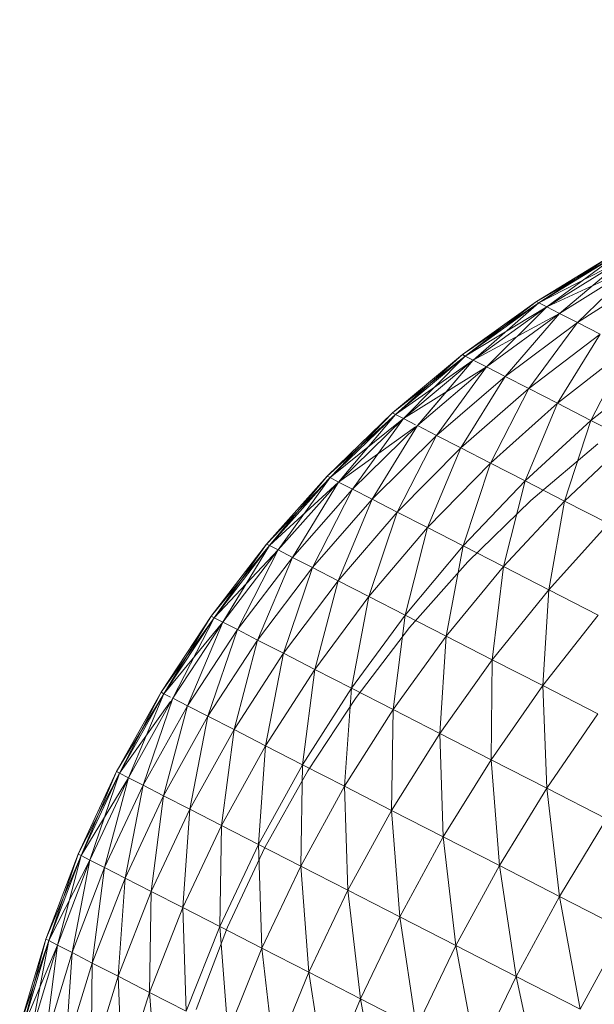
# Model space of a CAD drawing. Units: millimetres. Extents: x -1722 to 4998, y -1857 to 2895.
# Drawn here: x 599 to 606, y 785 to 797 of the extents above; entities that cross this region are included whole.
import ezdxf

# ---------------------------------------------------------------- set-up
doc = ezdxf.new("R2010")
doc.units = ezdxf.units.MM
doc.layers.add('A-GENM', color=13, linetype='Continuous', lineweight=9)
doc.layers.add('G-IMPT', color=8, linetype='Continuous', lineweight=9)

# ---------------------------------------------------------------- blocks, each defined once
blk = doc.blocks.new('19 - nut_DWG-466322-Level 1')
at = {"layer": 'G-IMPT'}
for p, q in [((80.393, 75.491), (79.381, 76.021)), ((79.381, 76.021), (80.487, 75.548)), ((80.393, 75.491), (79.381, 76.021)), ((79.381, 76.021), (80.238, 75.397)), ((80.487, 75.548), (79.47, 76.075)), ((79.47, 76.075), (80.518, 75.567)), ((80.487, 75.548), (79.47, 76.075)), ((79.47, 76.075), (80.393, 75.491)), ((80.518, 75.567), (79.5, 76.094)), ((79.5, 76.094), (80.487, 75.548)), ((79.232, 75.931), (80.393, 75.491)), ((80.238, 75.397), (79.232, 75.931)), ((79.232, 75.931), (80.021, 75.266)), ((80.021, 75.266), (79.025, 75.806)), ((80.393, 75.491), (80.487, 75.548)), ((80.487, 75.548), (80.393, 75.491)), ((80.487, 75.548), (80.518, 75.567)), ((80.518, 75.567), (80.487, 75.548)), ((81.462, 74.947), (80.487, 75.548)), ((80.487, 75.548), (81.494, 74.967)), ((81.462, 74.947), (80.487, 75.548)), ((80.487, 75.548), (81.365, 74.888)), ((81.494, 74.967), (80.518, 75.567)), ((80.518, 75.567), (81.462, 74.947)), ((80.238, 75.397), (80.021, 75.266)), ((80.238, 75.397), (80.393, 75.491)), ((80.393, 75.491), (80.238, 75.397)), ((80.238, 75.397), (81.365, 74.888)), ((81.204, 74.79), (80.238, 75.397)), ((80.238, 75.397), (80.979, 74.654)), ((81.365, 74.888), (80.393, 75.491)), ((80.393, 75.491), (81.462, 74.947)), ((81.365, 74.888), (80.393, 75.491)), ((80.393, 75.491), (81.204, 74.79)), ((80.021, 75.266), (79.745, 75.099)), ((80.979, 74.654), (80.021, 75.266)), ((80.021, 75.266), (80.692, 74.481)), ((80.345, 74.27), (79.745, 75.099)), ((80.692, 74.481), (79.745, 75.099)), ((80.345, 74.27), (79.411, 74.896)), ((79.939, 74.024), (79.411, 74.896)), ((81.204, 74.79), (81.365, 74.888)), ((81.365, 74.888), (81.204, 74.79)), ((81.365, 74.888), (81.462, 74.947)), ((81.462, 74.947), (81.365, 74.888)), ((82.291, 74.216), (81.365, 74.888)), ((81.365, 74.888), (82.391, 74.277)), ((82.291, 74.216), (81.365, 74.888)), ((81.365, 74.888), (82.125, 74.115)), ((81.462, 74.947), (81.494, 74.967)), ((81.494, 74.967), (81.462, 74.947)), ((82.391, 74.277), (81.462, 74.947)), ((81.462, 74.947), (82.425, 74.297)), ((82.391, 74.277), (81.462, 74.947)), ((81.462, 74.947), (82.291, 74.216)), ((82.425, 74.297), (81.494, 74.967)), ((81.494, 74.967), (82.391, 74.277)), ((81.204, 74.79), (80.979, 74.654)), ((81.204, 74.79), (82.291, 74.216)), ((82.125, 74.115), (81.204, 74.79)), ((81.204, 74.79), (81.893, 73.975)), ((79.939, 74.024), (79.02, 74.659)), ((80.979, 74.654), (80.692, 74.481)), ((81.893, 73.975), (80.979, 74.654)), ((80.979, 74.654), (81.597, 73.796)), ((80.345, 74.27), (80.692, 74.481)), ((81.239, 73.579), (80.692, 74.481)), ((81.597, 73.796), (80.692, 74.481)), ((80.345, 74.27), (79.939, 74.024)), ((81.239, 73.579), (80.345, 74.27)), ((80.82, 73.325), (80.345, 74.27)), ((82.291, 74.216), (82.391, 74.277)), ((82.391, 74.277), (82.291, 74.216)), ((82.391, 74.277), (82.425, 74.297)), ((82.425, 74.297), (82.391, 74.277)), ((83.269, 73.541), (82.391, 74.277)), ((82.391, 74.277), (83.303, 73.561)), ((83.269, 73.541), (82.391, 74.277)), ((82.391, 74.277), (83.166, 73.478)), ((83.303, 73.561), (82.425, 74.297)), ((82.425, 74.297), (83.269, 73.541)), ((82.146, 74.128), (82.291, 74.216)), ((82.291, 74.216), (82.146, 74.128)), ((83.166, 73.478), (82.291, 74.216)), ((82.291, 74.216), (83.269, 73.541)), ((83.166, 73.478), (82.291, 74.216)), ((82.291, 74.216), (82.996, 73.375)), ((79.939, 74.024), (79.476, 73.744)), ((80.82, 73.325), (79.939, 74.024)), ((79.939, 74.024), (80.343, 73.036)), ((82.125, 74.115), (81.893, 73.975)), ((82.996, 73.375), (82.125, 74.115)), ((82.125, 74.115), (82.758, 73.231)), ((82.148, 74.101), (83.166, 73.478)), ((81.893, 73.975), (81.597, 73.796)), ((82.758, 73.231), (81.893, 73.975)), ((81.893, 73.975), (82.455, 73.047)), ((81.239, 73.579), (81.597, 73.796)), ((82.088, 72.825), (81.597, 73.796)), ((82.455, 73.047), (81.597, 73.796)), ((80.343, 73.036), (79.476, 73.744)), ((79.872, 73.723), (80.767, 73.073)), ((81.239, 73.579), (80.82, 73.325)), ((82.088, 72.825), (81.239, 73.579)), ((81.658, 72.564), (81.239, 73.579)), ((83.166, 73.478), (83.269, 73.541)), ((83.269, 73.541), (83.166, 73.478)), ((83.269, 73.541), (83.303, 73.561)), ((83.303, 73.561), (83.269, 73.541)), ((84.091, 72.742), (83.269, 73.541)), ((83.269, 73.541), (84.126, 72.763)), ((84.091, 72.742), (83.269, 73.541)), ((83.269, 73.541), (83.986, 72.679)), ((84.126, 72.763), (83.303, 73.561)), ((83.303, 73.561), (84.091, 72.742)), ((83.166, 73.478), (82.996, 73.375)), ((83.166, 73.478), (84.091, 72.742)), ((83.986, 72.679), (83.166, 73.478)), ((83.166, 73.478), (83.813, 72.573)), ((80.82, 73.325), (80.343, 73.036)), ((81.658, 72.564), (80.82, 73.325)), ((80.82, 73.325), (81.169, 72.268)), ((82.996, 73.375), (82.758, 73.231)), ((83.813, 72.573), (82.996, 73.375)), ((82.996, 73.375), (83.57, 72.427)), ((82.758, 73.231), (82.455, 73.047)), ((83.57, 72.427), (82.758, 73.231)), ((82.758, 73.231), (83.261, 72.239)), ((79.81, 72.713), (80.343, 73.036)), ((80.622, 71.937), (80.343, 73.036)), ((81.169, 72.268), (80.343, 73.036)), ((80.767, 73.073), (81.613, 72.359)), ((82.088, 72.825), (82.455, 73.047)), ((82.887, 72.012), (82.455, 73.047)), ((83.261, 72.239), (82.455, 73.047)), ((82.088, 72.825), (81.658, 72.564)), ((82.887, 72.012), (82.088, 72.825)), ((82.449, 71.747), (82.088, 72.825)), ((80.622, 71.937), (79.81, 72.713)), ((83.986, 72.679), (83.813, 72.573)), ((83.986, 72.679), (84.091, 72.742)), ((84.091, 72.742), (83.986, 72.679)), ((83.986, 72.679), (84.853, 71.886)), ((84.747, 71.822), (83.986, 72.679)), ((83.986, 72.679), (84.57, 71.715)), ((84.091, 72.742), (84.126, 72.763)), ((84.126, 72.763), (84.091, 72.742)), ((84.853, 71.886), (84.091, 72.742)), ((84.091, 72.742), (84.888, 71.907)), ((84.853, 71.886), (84.091, 72.742)), ((84.091, 72.742), (84.747, 71.822)), ((84.888, 71.907), (84.126, 72.763)), ((84.126, 72.763), (84.853, 71.886)), ((81.658, 72.564), (81.169, 72.268)), ((82.449, 71.747), (81.658, 72.564)), ((81.658, 72.564), (81.95, 71.445)), ((83.813, 72.573), (83.57, 72.427)), ((84.57, 71.715), (83.813, 72.573)), ((83.813, 72.573), (84.325, 71.566)), ((83.57, 72.427), (83.261, 72.239)), ((84.325, 71.566), (83.57, 72.427)), ((83.57, 72.427), (84.012, 71.376)), ((81.613, 72.359), (82.406, 71.586)), ((80.622, 71.937), (81.169, 72.268)), ((81.393, 71.108), (81.169, 72.268)), ((81.95, 71.445), (81.169, 72.268)), ((82.887, 72.012), (83.261, 72.239)), ((83.632, 71.146), (83.261, 72.239)), ((84.012, 71.376), (83.261, 72.239)), ((80.022, 71.573), (80.622, 71.937)), ((80.781, 70.737), (80.622, 71.937)), ((81.393, 71.108), (80.622, 71.937)), ((82.887, 72.012), (82.449, 71.747)), ((83.632, 71.146), (82.887, 72.012)), ((83.188, 70.877), (82.887, 72.012)), ((84.747, 71.822), (84.57, 71.715)), ((84.747, 71.822), (84.853, 71.886)), ((84.853, 71.886), (84.747, 71.822)), ((84.747, 71.822), (85.55, 70.976)), ((85.443, 70.912), (84.747, 71.822)), ((84.747, 71.822), (85.266, 70.804)), ((84.853, 71.886), (84.888, 71.907)), ((84.888, 71.907), (84.853, 71.886)), ((85.55, 70.976), (84.853, 71.886)), ((84.853, 71.886), (85.586, 70.998)), ((85.55, 70.976), (84.853, 71.886)), ((84.853, 71.886), (85.443, 70.912)), ((85.586, 70.998), (84.888, 71.907)), ((84.888, 71.907), (85.55, 70.976)), ((82.449, 71.747), (81.95, 71.445)), ((83.188, 70.877), (82.449, 71.747)), ((82.449, 71.747), (82.683, 70.571)), ((84.57, 71.715), (84.325, 71.566)), ((85.266, 70.804), (84.57, 71.715)), ((84.57, 71.715), (85.018, 70.654)), ((80.781, 70.737), (80.022, 71.573)), ((82.406, 71.586), (83.14, 70.757)), ((84.325, 71.566), (84.012, 71.376)), ((85.018, 70.654), (84.325, 71.566)), ((84.325, 71.566), (84.702, 70.463)), ((81.393, 71.108), (81.95, 71.445)), ((82.118, 70.229), (81.95, 71.445)), ((82.683, 70.571), (81.95, 71.445)), ((83.632, 71.146), (84.012, 71.376)), ((84.32, 70.231), (84.012, 71.376)), ((84.702, 70.463), (84.012, 71.376)), ((80.781, 70.737), (81.393, 71.108)), ((81.498, 69.853), (81.393, 71.108)), ((82.118, 70.229), (81.393, 71.108)), ((83.632, 71.146), (83.188, 70.877)), ((84.32, 70.231), (83.632, 71.146)), ((83.872, 69.96), (83.632, 71.146)), ((85.47, 70.928), (85.55, 70.976)), ((85.55, 70.976), (85.47, 70.928)), ((85.55, 70.976), (85.586, 70.998)), ((85.586, 70.998), (85.55, 70.976)), ((86.179, 70.018), (85.55, 70.976)), ((85.55, 70.976), (86.215, 70.04)), ((86.179, 70.018), (85.55, 70.976)), ((85.55, 70.976), (86.072, 69.953)), ((86.215, 70.04), (85.586, 70.998)), ((85.586, 70.998), (86.179, 70.018)), ((83.188, 70.877), (82.683, 70.571)), ((83.872, 69.96), (83.188, 70.877)), ((83.188, 70.877), (83.363, 69.651)), ((85.266, 70.804), (85.018, 70.654)), ((85.443, 70.912), (85.266, 70.804)), ((85.894, 69.845), (85.266, 70.804)), ((85.266, 70.804), (85.646, 69.695)), ((86.072, 69.953), (85.443, 70.912)), ((85.443, 70.912), (85.894, 69.845)), ((85.474, 70.874), (86.179, 70.018)), ((80.781, 70.737), (80.117, 70.334)), ((81.498, 69.853), (80.781, 70.737)), ((80.824, 69.445), (80.781, 70.737)), ((83.14, 70.757), (83.813, 69.878)), ((82.118, 70.229), (82.683, 70.571)), ((82.794, 69.306), (82.683, 70.571)), ((83.363, 69.651), (82.683, 70.571)), ((85.018, 70.654), (84.702, 70.463)), ((85.646, 69.695), (85.018, 70.654)), ((85.018, 70.654), (85.329, 69.503)), ((84.32, 70.231), (84.702, 70.463)), ((84.946, 69.271), (84.702, 70.463)), ((85.329, 69.503), (84.702, 70.463)), ((80.824, 69.445), (80.117, 70.334)), ((81.498, 69.853), (82.118, 70.229)), ((82.168, 68.927), (82.118, 70.229)), ((82.794, 69.306), (82.118, 70.229)), ((84.32, 70.231), (83.872, 69.96)), ((84.946, 69.271), (84.32, 70.231)), ((84.497, 68.999), (84.32, 70.231)), ((83.872, 69.96), (83.363, 69.651)), ((84.497, 68.999), (83.872, 69.96)), ((83.872, 69.96), (83.986, 68.689)), ((86.072, 69.953), (85.894, 69.845)), ((86.072, 69.953), (86.179, 70.018)), ((86.179, 70.018), (86.072, 69.953)), ((86.072, 69.953), (86.737, 69.017)), ((86.63, 68.952), (86.072, 69.953)), ((86.072, 69.953), (86.453, 68.845)), ((86.179, 70.018), (86.215, 70.04)), ((86.215, 70.04), (86.179, 70.018)), ((86.737, 69.017), (86.179, 70.018)), ((86.179, 70.018), (86.773, 69.039)), ((86.737, 69.017), (86.179, 70.018)), ((86.179, 70.018), (86.63, 68.952)), ((86.773, 69.039), (86.215, 70.04)), ((86.215, 70.04), (86.737, 69.017)), ((81.498, 69.853), (80.824, 69.445)), ((81.489, 68.516), (81.498, 69.853)), ((82.168, 68.927), (81.498, 69.853)), ((83.813, 69.878), (84.421, 68.953)), ((85.894, 69.845), (85.646, 69.695)), ((86.453, 68.845), (85.894, 69.845)), ((85.894, 69.845), (86.205, 68.695)), ((85.646, 69.695), (85.329, 69.503)), ((86.205, 68.695), (85.646, 69.695)), ((85.646, 69.695), (85.889, 68.503)), ((82.794, 69.306), (83.363, 69.651)), ((83.416, 68.344), (83.363, 69.651)), ((83.986, 68.689), (83.363, 69.651)), ((80.102, 69.007), (80.824, 69.445)), ((80.761, 68.074), (80.824, 69.445)), ((81.489, 68.516), (80.824, 69.445)), ((84.946, 69.271), (85.329, 69.503)), ((85.507, 68.272), (85.329, 69.503)), ((85.889, 68.503), (85.329, 69.503)), ((82.168, 68.927), (82.794, 69.306)), ((82.788, 67.964), (82.794, 69.306)), ((83.416, 68.344), (82.794, 69.306)), ((84.946, 69.271), (84.497, 68.999)), ((85.507, 68.272), (84.946, 69.271)), ((85.059, 68.001), (84.946, 69.271)), ((80.761, 68.074), (80.102, 69.007)), ((84.497, 68.999), (83.986, 68.689)), ((84.421, 68.953), (84.96, 67.986)), ((85.059, 68.001), (84.497, 68.999)), ((84.497, 68.999), (84.55, 67.692)), ((86.63, 68.952), (86.453, 68.845)), ((86.63, 68.952), (86.737, 69.017)), ((86.737, 69.017), (86.63, 68.952)), ((86.63, 68.952), (87.221, 67.978)), ((87.115, 67.914), (86.63, 68.952)), ((86.63, 68.952), (86.938, 67.807)), ((86.737, 69.017), (86.773, 69.039)), ((86.773, 69.039), (86.737, 69.017)), ((87.221, 67.978), (86.737, 69.017)), ((86.737, 69.017), (87.256, 68)), ((87.221, 67.978), (86.737, 69.017)), ((86.737, 69.017), (87.115, 67.914)), ((87.256, 68), (86.773, 69.039)), ((86.773, 69.039), (87.221, 67.978)), ((82.168, 68.927), (81.489, 68.516)), ((82.107, 67.551), (82.168, 68.927)), ((82.788, 67.964), (82.168, 68.927)), ((86.453, 68.845), (86.205, 68.695)), ((86.938, 67.807), (86.453, 68.845)), ((86.453, 68.845), (86.693, 67.658)), ((83.416, 68.344), (83.986, 68.689)), ((83.981, 67.347), (83.986, 68.689)), ((84.55, 67.692), (83.986, 68.689)), ((86.205, 68.695), (85.889, 68.503)), ((86.693, 67.658), (86.205, 68.695)), ((86.205, 68.695), (86.379, 67.468)), ((80.761, 68.074), (81.489, 68.516)), ((81.377, 67.109), (81.489, 68.516)), ((82.107, 67.551), (81.489, 68.516)), ((85.507, 68.272), (85.889, 68.503)), ((86, 67.238), (85.889, 68.503)), ((86.379, 67.468), (85.889, 68.503)), ((82.788, 67.964), (83.416, 68.344)), ((83.355, 66.968), (83.416, 68.344)), ((83.981, 67.347), (83.416, 68.344)), ((85.507, 68.272), (85.059, 68.001)), ((86, 67.238), (85.507, 68.272)), ((85.556, 66.97), (85.507, 68.272)), ((79.986, 67.605), (80.761, 68.074)), ((80.601, 66.638), (80.761, 68.074)), ((81.377, 67.109), (80.761, 68.074)), ((82.788, 67.964), (82.107, 67.551)), ((82.676, 66.556), (82.788, 67.964)), ((83.355, 66.968), (82.788, 67.964)), ((85.059, 68.001), (84.55, 67.692)), ((84.96, 67.986), (85.428, 66.982)), ((85.059, 68.001), (85.051, 66.663)), ((85.556, 66.97), (85.059, 68.001)), ((87.115, 67.914), (87.221, 67.978)), ((87.221, 67.978), (87.115, 67.914)), ((87.221, 67.978), (87.256, 68)), ((87.256, 68), (87.221, 67.978)), ((87.627, 66.906), (87.221, 67.978)), ((87.221, 67.978), (87.662, 66.928)), ((87.627, 66.906), (87.221, 67.978)), ((87.221, 67.978), (87.522, 66.843)), ((87.662, 66.928), (87.256, 68)), ((87.256, 68), (87.627, 66.906)), ((87.115, 67.914), (86.938, 67.807)), ((87.115, 67.914), (87.627, 66.906)), ((87.522, 66.843), (87.115, 67.914)), ((87.115, 67.914), (87.348, 66.738)), ((86.938, 67.807), (86.693, 67.658)), ((87.348, 66.738), (86.938, 67.807)), ((86.938, 67.807), (87.106, 66.591)), ((80.601, 66.638), (79.986, 67.605)), ((83.981, 67.347), (84.55, 67.692)), ((84.486, 66.321), (84.55, 67.692)), ((85.051, 66.663), (84.55, 67.692)), ((86.693, 67.658), (86.379, 67.468)), ((87.106, 66.591), (86.693, 67.658)), ((86.693, 67.658), (86.797, 66.404)), ((81.377, 67.109), (82.107, 67.551)), ((81.948, 66.115), (82.107, 67.551)), ((82.676, 66.556), (82.107, 67.551)), ((86, 67.238), (86.379, 67.468)), ((86.423, 66.177), (86.379, 67.468)), ((86.797, 66.404), (86.379, 67.468)), ((83.355, 66.968), (83.981, 67.347)), ((83.865, 65.945), (83.981, 67.347)), ((84.486, 66.321), (83.981, 67.347)), ((86, 67.238), (85.556, 66.97)), ((85.985, 65.912), (86, 67.238)), ((86.423, 66.177), (86, 67.238)), ((80.601, 66.638), (81.377, 67.109)), ((81.173, 65.646), (81.377, 67.109)), ((81.948, 66.115), (81.377, 67.109)), ((83.355, 66.968), (82.676, 66.556)), ((83.192, 65.537), (83.355, 66.968)), ((83.865, 65.945), (83.355, 66.968))]:
    blk.add_line(p, q, dxfattribs=at)
blk = doc.blocks.new('19 - nut_DWG-V2-Level 1')
at = {"layer": 'G-IMPT'}
for p, q in [((80.393, 75.491), (79.381, 76.021)), ((79.381, 76.021), (80.487, 75.548)), ((80.393, 75.491), (79.381, 76.021)), ((79.381, 76.021), (80.238, 75.397)), ((80.487, 75.548), (79.47, 76.075)), ((79.47, 76.075), (80.518, 75.567)), ((80.487, 75.548), (79.47, 76.075)), ((79.47, 76.075), (80.393, 75.491)), ((80.518, 75.567), (79.5, 76.094)), ((79.5, 76.094), (80.487, 75.548)), ((79.232, 75.931), (80.393, 75.491)), ((80.393, 75.491), (80.487, 75.548)), ((80.487, 75.548), (80.393, 75.491)), ((80.487, 75.548), (80.518, 75.567)), ((80.518, 75.567), (80.487, 75.548)), ((81.462, 74.947), (80.487, 75.548)), ((80.487, 75.548), (81.494, 74.967)), ((81.462, 74.947), (80.487, 75.548)), ((80.487, 75.548), (81.365, 74.888)), ((81.494, 74.967), (80.518, 75.567)), ((80.518, 75.567), (81.462, 74.947)), ((80.238, 75.397), (80.393, 75.491)), ((80.393, 75.491), (80.238, 75.397)), ((80.238, 75.397), (81.365, 74.888)), ((81.365, 74.888), (80.393, 75.491)), ((80.393, 75.491), (81.462, 74.947)), ((81.365, 74.888), (80.393, 75.491)), ((80.393, 75.491), (81.204, 74.79)), ((81.204, 74.79), (81.365, 74.888)), ((81.365, 74.888), (81.204, 74.79)), ((81.365, 74.888), (81.462, 74.947)), ((81.462, 74.947), (81.365, 74.888)), ((82.291, 74.216), (81.365, 74.888)), ((81.365, 74.888), (82.391, 74.277)), ((82.291, 74.216), (81.365, 74.888)), ((81.365, 74.888), (82.01, 74.232)), ((81.462, 74.947), (81.494, 74.967)), ((81.494, 74.967), (81.462, 74.947)), ((82.391, 74.277), (81.462, 74.947)), ((81.462, 74.947), (82.425, 74.297)), ((82.391, 74.277), (81.462, 74.947)), ((81.462, 74.947), (82.291, 74.216)), ((82.425, 74.297), (81.494, 74.967)), ((81.494, 74.967), (82.391, 74.277)), ((81.204, 74.79), (82.291, 74.216)), ((82.291, 74.216), (82.391, 74.277)), ((82.391, 74.277), (82.291, 74.216)), ((82.391, 74.277), (82.425, 74.297)), ((82.425, 74.297), (82.391, 74.277)), ((83.269, 73.541), (82.391, 74.277)), ((82.391, 74.277), (83.303, 73.561)), ((83.269, 73.541), (82.391, 74.277)), ((82.391, 74.277), (83.166, 73.478)), ((83.303, 73.561), (82.425, 74.297)), ((82.425, 74.297), (83.269, 73.541)), ((82.146, 74.128), (82.291, 74.216)), ((82.291, 74.216), (82.146, 74.128)), ((83.166, 73.478), (82.291, 74.216)), ((82.291, 74.216), (83.269, 73.541)), ((83.166, 73.478), (82.291, 74.216)), ((82.291, 74.216), (82.996, 73.375)), ((82.148, 74.101), (83.166, 73.478)), ((83.166, 73.478), (83.269, 73.541)), ((83.269, 73.541), (83.166, 73.478)), ((83.269, 73.541), (83.303, 73.561)), ((83.303, 73.561), (83.269, 73.541)), ((84.091, 72.742), (83.269, 73.541)), ((83.269, 73.541), (84.126, 72.763)), ((84.091, 72.742), (83.269, 73.541)), ((83.269, 73.541), (83.986, 72.679)), ((84.126, 72.763), (83.303, 73.561)), ((83.303, 73.561), (84.091, 72.742)), ((83.166, 73.478), (84.091, 72.742)), ((83.986, 72.679), (84.091, 72.742)), ((84.091, 72.742), (83.986, 72.679)), ((83.986, 72.679), (84.853, 71.886)), ((84.091, 72.742), (84.126, 72.763)), ((84.126, 72.763), (84.091, 72.742)), ((84.853, 71.886), (84.091, 72.742)), ((84.091, 72.742), (84.888, 71.907)), ((84.853, 71.886), (84.091, 72.742)), ((84.091, 72.742), (84.71, 71.873)), ((84.888, 71.907), (84.126, 72.763)), ((84.126, 72.763), (84.853, 71.886)), ((84.747, 71.822), (84.853, 71.886)), ((84.853, 71.886), (84.747, 71.822)), ((84.747, 71.822), (85.55, 70.976)), ((84.853, 71.886), (84.888, 71.907)), ((84.888, 71.907), (84.853, 71.886)), ((85.55, 70.976), (84.853, 71.886)), ((84.853, 71.886), (85.586, 70.998)), ((85.55, 70.976), (84.853, 71.886)), ((84.853, 71.886), (85.443, 70.912)), ((85.586, 70.998), (84.888, 71.907)), ((84.888, 71.907), (85.55, 70.976)), ((85.47, 70.928), (85.55, 70.976)), ((85.55, 70.976), (85.47, 70.928)), ((85.55, 70.976), (85.586, 70.998)), ((85.586, 70.998), (85.55, 70.976)), ((86.179, 70.018), (85.55, 70.976)), ((85.55, 70.976), (86.215, 70.04)), ((86.179, 70.018), (85.55, 70.976)), ((85.55, 70.976), (86.072, 69.953)), ((86.215, 70.04), (85.586, 70.998)), ((85.586, 70.998), (86.179, 70.018)), ((85.474, 70.874), (86.179, 70.018)), ((86.072, 69.953), (86.179, 70.018)), ((86.179, 70.018), (86.072, 69.953)), ((86.072, 69.953), (86.737, 69.017)), ((86.179, 70.018), (86.215, 70.04)), ((86.215, 70.04), (86.179, 70.018)), ((86.737, 69.017), (86.179, 70.018)), ((86.179, 70.018), (86.773, 69.039)), ((86.737, 69.017), (86.179, 70.018)), ((86.179, 70.018), (86.63, 68.952)), ((86.773, 69.039), (86.215, 70.04)), ((86.215, 70.04), (86.737, 69.017)), ((86.63, 68.952), (86.737, 69.017)), ((86.737, 69.017), (86.63, 68.952)), ((86.63, 68.952), (87.221, 67.978)), ((86.737, 69.017), (86.773, 69.039)), ((86.773, 69.039), (86.737, 69.017)), ((87.221, 67.978), (86.737, 69.017)), ((86.737, 69.017), (87.256, 68)), ((87.221, 67.978), (86.737, 69.017)), ((86.737, 69.017), (87.115, 67.914)), ((87.256, 68), (86.773, 69.039)), ((86.773, 69.039), (87.221, 67.978)), ((87.115, 67.914), (87.221, 67.978)), ((87.221, 67.978), (87.115, 67.914)), ((87.221, 67.978), (87.256, 68)), ((87.256, 68), (87.221, 67.978)), ((87.627, 66.906), (87.221, 67.978)), ((87.221, 67.978), (87.662, 66.928)), ((87.627, 66.906), (87.221, 67.978)), ((87.221, 67.978), (87.522, 66.843)), ((87.662, 66.928), (87.256, 68)), ((87.256, 68), (87.627, 66.906)), ((87.115, 67.914), (87.627, 66.906))]:
    blk.add_line(p, q, dxfattribs=at)
blk = doc.blocks.new('19 - 19-464310-Level 1')
at = {"layer": 'A-GENM'}
for points, knots in [([(-5.589, 89.8), (0.917, 90.255), (16.822, 89.435), (41.021, 80.676), (63.849, 61.718), (77.307, 38.773), (83.135, 17.149), (84.142, 5.718), (84.142, 0)], [-4.7823, -4.7823, -4.7823, -4.7823, -4.537856, -4.18879, -3.839724, -3.490659, -3.316126, -3.141593, -3.141593, -3.141593, -3.141593]), ([(13.017, 86.432), (16.747, 85.284), (27.493, 81.083), (39.439, 73.42), (46.657, 66.149), (48.22, 64.45)], [-0.4104667, -0.4104667, -0.4104667, -0.4104667, -0.3636364, -0.2727273, -0.2465668, -0.2465668, -0.2465668, -0.2465668])]:
    blk.add_open_spline(points, degree=3, knots=knots, dxfattribs=at)
at = {"extrusion": (0, 0, -1), "zscale": -1, "rotation": 85.91272048596764}
for name in ['19 - nut_DWG-466322-Level 1', '19 - nut_DWG-V2-Level 1']:
    blk.add_blockref(name, (16.871, -1.258), dxfattribs=at)

msp = doc.modelspace()

# ---------------------------------------------------------------- block references
at = {"layer": 'A-GENM', "rotation": 89.99999999999999}
msp.add_blockref('19 - 19-464310-Level 1', (690.062, 740.949), dxfattribs=at)

doc.saveas('drawing.dxf')
